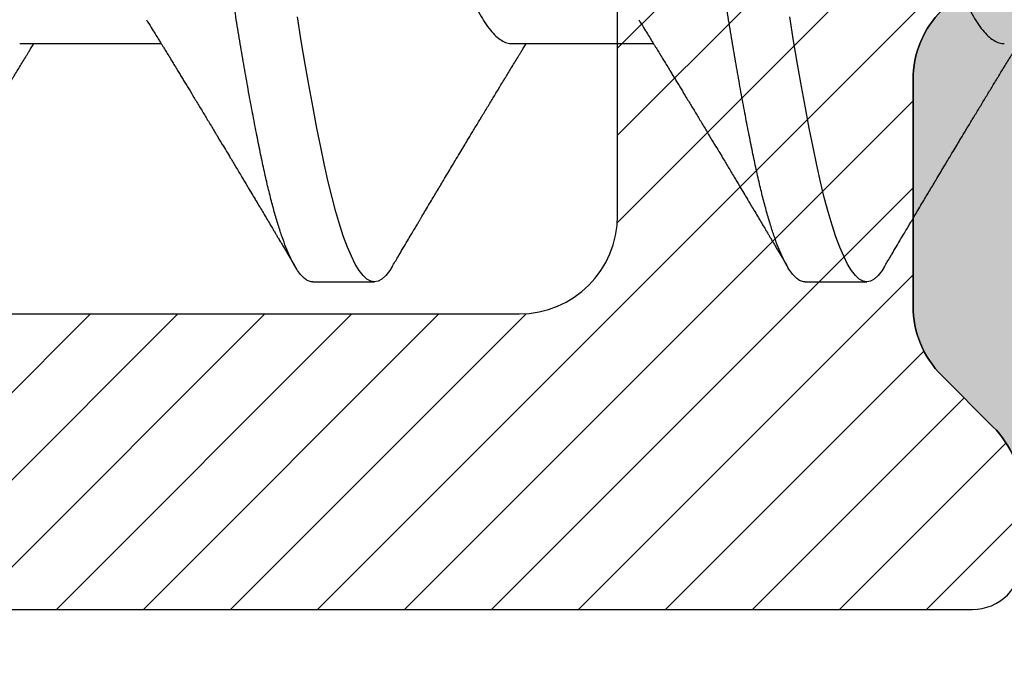
# Model space of a CAD drawing. Units: inches. Extents: x 0 to 304, y 0 to 43.
# Drawn here: x 4 to 4, y 21 to 21 of the extents above; entities that cross this region are included whole.
import ezdxf

# ---------------------------------------------------------------- set-up
doc = ezdxf.new("R2010")
doc.units = ezdxf.units.IN
doc.header["$LTSCALE"] = 0.25
doc.header["$MEASUREMENT"] = 0
for name, color, linetype in [('Arcadia-Dim', 4, 'Continuous'), ('Arcadia-Profile', 6, 'Continuous'), ('Arcadia-Shade', 8, 'Continuous')]:
    doc.layers.add(name, color=color, linetype=linetype)
doc.styles.get("Standard").update_dxf_attribs({"font": 'ARIALN.TTF'})
doc.dimstyles.new('Arcadia-2', dxfattribs={"dimscale": 2, "dimtxt": 0.0938, "dimasz": 0.0938, "dimexe": 0.0546, "dimexo": 0.0469, "dimgap": 0.0469, "dimtad": 0, "dimtih": 1, "dimdec": 4, "dimzin": 3, "dimdsep": 46, "dimlunit": 4, "dimtxsty": 'Standard', "dimblk": 'ARCHTICK', "dimcen": 0.0469, "dimdle": 0.0546, "dimclrd": 256, "dimclre": 256, "dimclrt": 256, "dimadec": 0, "dimazin": 0, "dimtfac": 0.75, "dimtdec": 4, "dimtix": 1, "dimtmove": 2, "dimatfit": 3, "dimfxl": 1, "dimtolj": 1, "dimtzin": 3, "dimlwd": -3, "dimlwe": -3, "dimarcsym": 0})

# ---------------------------------------------------------------- blocks, each defined once
blk = doc.blocks.new('_ArchTick')
at = {"color": 0, "linetype": 'ByBlock', "lineweight": -3, "const_width": 0.15}
blk.add_lwpolyline([(-0.5, -0.5), (0.5, 0.5)], dxfattribs=at)
blk = doc.blocks.new('*D110')
at = {"layer": 'Arcadia-Dim', "lineweight": -3}
for p, q in [((1.625000000000104, 23.53406277939505), (1.625000000000104, 22.03138352109948)), ((1.625000000000105, 19.8624627894069), (1.625000000000104, 21.47434204770248)), ((2.541200008241621, 19.9716627894069), (1.515800000000105, 19.9716627894069))]:
    blk.add_line(p, q, dxfattribs=at)
blk.add_solid([(1.593733333333437, 23.53406277939505), (1.656266666666771, 23.53406277939505), (1.625000000000104, 23.72166277939506)], dxfattribs=at)
at = {"layer": 'Defpoints', "color": 0, "lineweight": -3}
for p in [(1.625000000000104, 23.72166277939506), (4.500000000000007, 23.72166277939506), (2.635000008241621, 19.9716627894069)]:
    blk.add_point(p, dxfattribs=at)
at = {"layer": 'Arcadia-Dim', "lineweight": -3, "xscale": 0.1876, "yscale": 0.1876, "zscale": 0.1876, "rotation": 270}
blk.add_blockref('_ArchTick', (1.625000000000105, 19.9716627894069), dxfattribs=at)
at = {"layer": 'Arcadia-Dim', "lineweight": -3, "insert": (1.62500000000011, 21.75286278440097), "char_height": 0.1876, "attachment_point": 5, "rotation": 90}
blk.add_mtext('\\A1;F.D.', dxfattribs=at)
blk = doc.blocks.new('*U45')
at = {"layer": 'Arcadia-Shade', "lineweight": -3}
h = blk.add_hatch(dxfattribs=at)
h.set_pattern_fill('ANSI31', color=256, scale=0.1, style=0)
h.set_pattern_definition([(45, (0, 0), (-0.0088388347648318, 0.0088388347648318), [])])
edge = h.paths.add_edge_path(flags=16)
edge.add_line((0.1096891109005078, 0.1274999999999622), (0.3459463078578047, 0.1274999999999764))
edge.add_arc((0.3459463078577982, 0.1174999999999791), 0.0099999999999973, -4.4508396968012676e-11, 89.99999999996311, ccw=False)
edge.add_line((0.3559463078577956, 0.1174999999999713), (0.3559463078577956, 0.0905240624280239))
edge.add_arc((0.4009463078577566, 0.0905240624280334), 0.0449999999999609, 180.000000000012, 224.9999993842957)
edge.add_line((0.3691265023624517, 0.0587042576166042), (0.4136886235495077, 0.0141421354717224))
edge.add_arc((0.3995464877737929, -2.13e-14), 0.0199999999999976, -44.99999938424219, 44.9999993842423, ccw=False)
edge.add_line((0.4136886235495077, -0.014142135471765), (0.3691265023624233, -0.058704257616661))
edge.add_arc((0.4009463078577185, -0.0905240624280461), 0.044999999999923, 135.0000006157355, 180.0000000000261)
edge.add_line((0.3559463078577956, -0.0905240624280666), (0.3559463078577956, -0.1175000000000139))
edge.add_arc((0.3459463078578049, -0.1175000000000141), 0.0099999999999907, -90.0000000000012, 1.1937117960769683e-12, ccw=False)
edge.add_line((0.3459463078578047, -0.1275000000000048), (0.1096891109001099, -0.1275000000000048))
edge.add_arc((0.109689110900109, -0.1175000000000082), 0.0099999999999966, 119.99999999997519, 270.0000000000052, ccw=False)
edge.add_line((0.1046891109001144, -0.1088397459621646), (0.1732050807896321, -0.0692820323026737))
edge.add_arc((0.1332050807896594, 1.006e-13), 0.080000000000003, 299.9999999999762, 420.0000000000002)
edge.add_line((0.1732050807896605, 0.0692820323028585), (0.1046891109005123, 0.108839745962122))
edge.add_arc((0.1096891109005069, 0.1174999999999656), 0.0099999999999966, 89.99999999999483, 240.00000000002478, ccw=False)
edge = h.paths.add_edge_path()
edge.add_arc((0.0100000000327541, 0.105773502692032), 0.0100000000000514, 180.0000000000453, 239.9999999997999)
edge.add_line((0.0050000000326982, 0.0971132486541606), (0.1432050807896594, 0.0173205080757768))
edge.add_arc((0.1332050807896721, 9.24e-14), 0.0199999999999899, -60.000000000025295, 60.000000000025295, ccw=False)
edge.add_line((0.1432050807896594, -0.0173205080755921), (0.0050000000327266, -0.0971132486539475))
edge.add_arc((0.010000000032685, -0.1057735026917954), 0.0099999999999823, 119.9999999997834, 180.0000000000079)
edge.add_line((3.27027e-11, -0.1057735026917967), (3.27311e-11, -0.1674999999999969))
edge.add_arc((0.0200000000327494, -0.1674999999999888), 0.0200000000000183, 180.000000000023, 269.9999999999769)
edge.add_line((0.0200000000327414, -0.1875000000000071), (0.7415000000327332, -0.1875000000000213))
edge.add_arc((0.7415000000327268, -0.177500000000024), 0.0099999999999973, 270.0000000000369, 360.0000000000449)
edge.add_line((0.7515000000327241, -0.1775000000000162), (0.7515000000327241, -0.1645342712474544))
edge.add_arc((0.7315000000327798, -0.1645342712474317), 0.0199999999999443, 359.9999999999349, 405.0000000000012)
edge.add_line((0.7456421356564711, -0.1503921356237399), (0.7352607774969222, -0.1400107774642194))
edge.add_arc((0.7494029131206336, -0.1258686418404791), 0.0199999999999928, 179.9999999999924, 225.0000000000587, ccw=False)
edge.add_line((0.7294029131206408, -0.1258686418404764), (0.7294029131206408, -0.0799371843353853))
edge.add_arc((0.7494029131206178, -0.0799371843353904), 0.0199999999999771, 134.9999999999225, 179.9999999999856, ccw=False)
edge.add_line((0.7352607774969222, -0.0657950487116565), (0.7456421356564427, -0.0554136905521219))
edge.add_arc((0.7597842712802044, -0.0695558261759332), 0.0200000000000785, 90.00000000001268, 134.9999999998995, ccw=False)
edge.add_line((0.7597842712801999, -0.0495558261758546), (0.7765287753934623, -0.0495558261758546))
edge.add_arc((0.7765287753934561, -0.0695558261758332), 0.0199999999999786, 55.44221465465341, 89.99999999998249, ccw=False)
edge.add_line((0.7878735177271388, -0.0530847357024769), (0.8167039457411426, -0.072942180946761))
edge.add_arc((0.8393934304085162, -0.040000000000022), 0.0399999999999834, 235.442214654665, 270.0000000000114)
edge.add_line((0.8393934304085242, -0.0800000000000054), (0.8780568078745041, -0.0800000000000054))
edge.add_arc((0.8780568078744941, -0.0399999999999664), 0.040000000000039, 270.0000000000143, 284.9999999999774)
edge.add_line((0.8884095696785898, -0.0786370330515709), (0.9682752171310262, -0.0572370973137098))
edge.add_arc((0.9536765761394027, -2.13e-14), 0.0590694982854853, 284.3085418193908, 435.6914581806092)
edge.add_line((0.9682752171310262, 0.0572370973136671), (0.8858662387283011, 0.0793185165257526))
edge.add_arc((0.8806898578262856, 0.0599999999999868), 0.019999999999976, 75.00000000008494, 90.00000000015967)
edge.add_line((0.8806898578262298, 0.0799999999999628), (0.8331722057692623, 0.0799999999999628))
edge.add_arc((0.8331722057692674, 0.0599999999999872), 0.0199999999999756, 90.00000000001495, 124.5577853453494)
edge.add_line((0.8218274634355857, 0.0764710904733406), (0.7878735177271388, 0.0530847357024342))
edge.add_arc((0.7765287753934564, 0.0695558261757896), 0.0199999999999776, 270.0000000000168, 304.5577853453477, ccw=False)
edge.add_line((0.7765287753934623, 0.049555826175812), (0.7597842712801715, 0.049555826175812))
edge.add_arc((0.7597842712802044, 0.0695558261758219), 0.0200000000000099, 225.0000000000191, 269.99999999990587, ccw=False)
edge.add_line((0.7456421356564711, 0.0554136905520792), (0.7352607774969222, 0.0657950487115997))
edge.add_arc((0.7494029131206299, 0.0799371843353386), 0.0199999999999892, 179.9999999999882, 225.0000000000631, ccw=False)
edge.add_line((0.7294029131206408, 0.0799371843353427), (0.7294029131206408, 0.1258686418404338))
edge.add_arc((0.7494029131206217, 0.1258686418404271), 0.0199999999999809, 134.9999999999271, 179.999999999981, ccw=False)
edge.add_line((0.7352607774969222, 0.1400107774641626), (0.7456421356564427, 0.1503921356236972))
edge.add_arc((0.731500000032743, 0.1645342712474327), 0.0199999999999811, 314.9999999999275, 359.9999999999808)
edge.add_line((0.7515000000327241, 0.164534271247426), (0.7515000000327241, 0.1774999999999736))
edge.add_arc((0.7415000000327339, 0.1774999999999743), 0.0099999999999902, 359.9999999999959, 450.0000000000038)
edge.add_line((0.7415000000327332, 0.1874999999999645), (0.020000000032713, 0.1874999999999645))
edge.add_arc((0.0200000000327151, 0.1674999999999521), 0.0200000000000124, 90.00000000000622, 179.9999999999531)
edge.add_line((3.27027e-11, 0.1674999999999684), (3.27027e-11, 0.1057735026920241))
edge = h.paths.add_edge_path(flags=16)
edge.add_arc((0.6894029131206226, -0.0550843705930229), 0.0199999999999842, 134.9999999999309, 179.9999999999771, ccw=False)
edge.add_line((0.67526077749692, -0.0409422349692861), (0.7020608768424275, -0.0141421356237501))
edge.add_arc((0.6879187412187066, -7.1e-15), 0.0200000000000015, 314.9999999999555, 404.9999999999293)
edge.add_line((0.7020608768424559, 0.0141421356237075), (0.67526077749692, 0.0409422349692434))
edge.add_arc((0.6894029131206226, 0.0550843705929802), 0.0199999999999842, 180.000000000023, 225.0000000000691, ccw=False)
edge.add_line((0.6694029131206385, 0.0550843705929722), (0.6694029131206385, 0.107499999999952))
edge.add_arc((0.6494029131206344, 0.1074999999999581), 0.0200000000000041, 359.9999999999825, 449.9999999999361)
edge.add_line((0.6494029131206567, 0.1274999999999622), (0.4259463078577888, 0.1274999999999764))
edge.add_arc((0.4259463078577952, 0.1174999999999791), 0.0099999999999973, 90.00000000003656, 180.0000000000448)
edge.add_line((0.4159463078577979, 0.1174999999999713), (0.4159463078577979, 0.1008794013299834))
edge.add_arc((0.4259463078578433, 0.1008794013299811), 0.0100000000000455, 179.9999999999867, 224.9999993840136)
edge.add_line((0.4188752399699247, 0.0938083335941045), (0.4773282336282883, 0.0353553386793451))
edge.add_arc((0.4419728941889857, -2.13e-14), 0.05000000000001, -44.999999384235196, 44.99999938423531, ccw=False)
edge.add_line((0.4773282336282883, -0.0353553386793877), (0.4188752399699532, -0.0938083335941471))
edge.add_arc((0.4259463078578404, -0.1008794013300509), 0.0100000000000425, 135.0000006157489, 179.999999999776)
edge.add_line((0.4159463078577979, -0.1008794013300118), (0.4159463078577979, -0.1175000000000139))
edge.add_arc((0.4259463078577881, -0.1175000000000146), 0.0099999999999902, 179.9999999999958, 270.0000000000041)
edge.add_line((0.4259463078577888, -0.1275000000000048), (0.6494029131206567, -0.1275000000000048))
edge.add_arc((0.6494029131206415, -0.1075000000000078), 0.019999999999997, 270.0000000000435, 359.9999999999972)
edge.add_line((0.6694029131206385, -0.1075000000000088), (0.6694029131206385, -0.0550843705930149))
h = blk.add_hatch(color=256, dxfattribs=at)
edge = h.paths.add_edge_path()
edge.add_arc((0.7615000000327697, 0.1057735026918986), 0.0100000000000456, 179.9999999999321, 239.9999999996314, ccw=False)
edge.add_line((0.7515000000327241, 0.1057735026919104), (0.7515000000327241, 0.164534271247426))
edge.add_arc((0.7315000000327427, 0.1645342712474329), 0.0199999999999815, 314.9999999999278, 359.99999999998033, ccw=False)
edge.add_line((0.7456421356564427, 0.1503921356236972), (0.7352607774969222, 0.1400107774641626))
edge.add_arc((0.7494029131206216, 0.1258686418404272), 0.0199999999999808, 134.999999999927, 179.9999999999811)
edge.add_line((0.7294029131206408, 0.1258686418404338), (0.7294029131206408, 0.0799371843353285))
edge.add_arc((0.7494029131205587, 0.0799371843353233), 0.0199999999999179, 179.999999999985, 225.0000000001477)
edge.add_line((0.7352607774969222, 0.0657950487116139), (0.7456421356564427, 0.0554136905520792))
edge.add_arc((0.7597842712802108, 0.0695558261759059), 0.0200000000000939, 225.0000000001189, 269.9999999999691)
edge.add_line((0.7597842712801999, 0.049555826175812), (0.7597842712801715, -0.0495558261758404))
edge.add_arc((0.7597842712802108, -0.0695558261759001), 0.0200000000000596, 90.0000000001126, 134.9999999999795)
edge.add_line((0.7456421356564427, -0.0554136905521219), (0.7352607774969222, -0.0657950487116565))
edge.add_arc((0.7494029131206181, -0.0799371843353905), 0.0199999999999773, 134.9999999999228, 179.9999999999853)
edge.add_line((0.7294029131206408, -0.0799371843353853), (0.7294029131206408, -0.1258686418404906))
edge.add_arc((0.7494029131205618, -0.1258686418404946), 0.019999999999921, 179.9999999999886, 225.000000000144)
edge.add_line((0.7352607774969222, -0.1400107774642052), (0.7456421356564427, -0.1503921356237114))
edge.add_arc((0.7315000000327689, -0.1645342712474363), 0.0199999999999553, -5.212541509536095e-11, 45.000000000103284, ccw=False)
edge.add_line((0.7515000000327241, -0.1645342712474544), (0.7515000000327241, -0.1057735026919104))
edge.add_arc((0.7615000000326924, -0.1057735026918846), 0.0099999999999683, 119.99999999992511, 180.0000000001482, ccw=False)
edge.add_line((0.7565000000327196, -0.0971132486540611), (0.7838205081084091, -0.0813397459621612))
edge.add_arc((0.7888205081084063, -0.0899999999999935), 0.009999999999988, 90.00000000000949, 120.00000000002049, ccw=False)
edge.add_line((0.7888205081084046, -0.0800000000000054), (0.8780568078744757, -0.0800000000000054))
edge.add_arc((0.8780568078744689, -0.0399999999997753), 0.0400000000002301, 270.0000000000096, 284.9999999999413)
edge.add_line((0.8884095696785898, -0.0786370330515709), (0.9682752171309978, -0.0572370973137098))
edge.add_arc((0.9536765761393885, -1.77e-14), 0.0590694982854853, 284.3085418193765, 435.6914581805949)
edge.add_line((0.9682752171310262, 0.0572370973136671), (0.8858662387283011, 0.0793185165257526))
edge.add_arc((0.8806898578262881, 0.0600000000000058), 0.019999999999957, 75.0000000000776, 90.00000000016666)
edge.add_line((0.8806898578262298, 0.0799999999999628), (0.788820508108433, 0.079999999999977))
edge.add_arc((0.7888205081084205, 0.0900000000000181), 0.0100000000000411, 240.00000000006088, 270.00000000007185, ccw=False)
edge.add_line((0.7838205081084091, 0.0813397459621328), (0.7565000000326912, 0.0971132486540469))
at = {"layer": 'Arcadia-Profile'}
for points in [[(0.7515000000327241, -0.1645342712474544, 0.1989123673799585), (0.7456421356564711, -0.1503921356237399), (0.7352607774969222, -0.1400107774642194, -0.1989123673799591), (0.7294029131206408, -0.1258686418404764), (0.7294029131206408, -0.0799371843353853, -0.1989123673799434), (0.7352607774969222, -0.0657950487116565), (0.7456421356564427, -0.0554136905521219, -0.1989123673791444), (0.7597842712801999, -0.0495558261758546)], [(0.7515000000327241, 0.1774999999999736, 0.4142135623731373), (0.7415000000327332, 0.1874999999999645), (0.020000000032713, 0.1874999999999645, 0.4142135623728234), (3.27027e-11, 0.1674999999999684), (3.27027e-11, 0.1057735026920241, 0.2679491924299753), (0.0050000000326982, 0.0971132486541606), (0.1432050807896594, 0.0173205080757768, -0.5773502691899202), (0.1432050807896594, -0.0173205080755921), (0.0050000000327266, -0.0971132486539475, 0.2679491924321722), (3.27027e-11, -0.1057735026917967), (3.27311e-11, -0.1674999999999969, 0.4142135623728594), (0.0200000000327414, -0.1875000000000071), (0.7415000000327332, -0.1875000000000213, 0.4142135623731372), (0.7515000000327241, -0.1775000000000162)], [(0.7597842712801715, -0.0495558261758404, 0.1989123673790546), (0.7456421356564427, -0.0554136905521219), (0.7352607774969222, -0.0657950487116565, 0.1989123673799409), (0.7294029131206408, -0.0799371843353853), (0.7294029131206408, -0.1258686418404906, 0.1989123673803628), (0.7352607774969222, -0.1400107774642052), (0.7456421356564427, -0.1503921356237114, -0.198912367380363), (0.7515000000327241, -0.1645342712474544)]]:
    blk.add_lwpolyline(points, format="xyb", dxfattribs=at)
blk.add_lwpolyline([(0.6694029131206385, -0.0550843705930149, -0.1989123673798669), (0.67526077749692, -0.0409422349692861), (0.7020608768424275, -0.0141421356237501, 0.4142135623729614), (0.7020608768424559, 0.0141421356237075), (0.67526077749692, 0.0409422349692434, -0.1989123673798669), (0.6694029131206385, 0.0550843705929722), (0.6694029131206385, 0.107499999999952, 0.4142135623728577), (0.6494029131206567, 0.1274999999999622), (0.4259463078577888, 0.1274999999999764, 0.4142135623731373), (0.4159463078577979, 0.1174999999999713), (0.4159463078577979, 0.1008794013299834, 0.1989123645856271), (0.4188752399699247, 0.0938083335941045), (0.4773282336282883, 0.0353553386793451, -0.4142135560775773), (0.4773282336282883, -0.0353553386793877), (0.4188752399699532, -0.0938083335941471, 0.1989123645856272), (0.4159463078577979, -0.1008794013300118), (0.4159463078577979, -0.1175000000000139, 0.4142135623731372), (0.4259463078577888, -0.1275000000000048), (0.6494029131206567, -0.1275000000000048, 0.4142135623728578), (0.6694029131206385, -0.1075000000000088)], format="xyb", close=True, dxfattribs=at)
blk = doc.blocks.new('*U53')
at = {"layer": 'Arcadia-Profile'}
for p, q in [((0.9404437530287786, -0.0726000000000003), (0.9691815440697396, -0.0726000000000003)), ((1.040443753028778, -0.0726000000000003), (1.069181544069739, -0.0726000000000003)), ((0.9999999999231373, -0.1210000000000001), (1.012499999923137, -0.1210000000000001)), ((1.099999999923137, -0.1210000000000001), (1.112499999923138, -0.1210000000000001))]:
    blk.add_line(p, q, dxfattribs=at)
at = {"layer": 'Arcadia-Profile', "flags": 128}
for points in [[(1.016089172297291, -0.1178658579677235), (1.015602835237391, -0.1186682117310361), (1.014809700400738, -0.1196929901483682), (1.014026393158168, -0.120421854906544), (1.013255635250852, -0.1208563194055726), (1.0125, -0.1210000000000001), (1.011746030775019, -0.1208569477296112), (1.010976999339415, -0.120424388396842), (1.010195461694007, -0.1196987225242078), (1.009404121094047, -0.1186784349429385), (1.008605798260438, -0.1173641632495396), (1.007817745905617, -0.1157899241155754), (1.007028560708013, -0.1139395346870796), (1.006241055854447, -0.1118196859426593), (1.005458024616662, -0.1094389659379554), (1.004666468414003, -0.1067515210373898), (1.003885244392116, -0.1038160307689951), (1.00311704945017, -0.1006468616097148), (1.002363847224608, -0.0972588682155881), (1.001605278558481, -0.0936316722051166), (1.000832042825087, -0.0897564733704223), (1.00004674241725, -0.0856432965049717), (0.9992538647246668, -0.0813138408811453), (0.9984545478248719, -0.0767731580445911), (0.9976517093389553, -0.0720367307114675), (0.9968483100476163, -0.0671215805192528)], [(1.116089172297292, -0.1178658579677235), (1.115602835237391, -0.1186682117310361), (1.114809700400738, -0.1196929901483682), (1.114026393158167, -0.120421854906544), (1.113255635250852, -0.1208563194055726), (1.1125, -0.1210000000000001), (1.111746030775018, -0.1208569477296112), (1.110976999339416, -0.120424388396842), (1.110195461694007, -0.1196987225242078), (1.109404121094046, -0.1186784349429385), (1.108605798260439, -0.1173641632495396), (1.107817745905618, -0.1157899241155754), (1.107028560708013, -0.1139395346870796), (1.106241055854447, -0.1118196859426593), (1.105458024616662, -0.1094389659379554), (1.104666468414003, -0.1067515210373898), (1.103885244392116, -0.1038160307689951), (1.10311704945017, -0.1006468616097148), (1.102363847224607, -0.0972588682155881), (1.10160527855848, -0.0936316722051166), (1.100832042825088, -0.0897564733704223), (1.10004674241725, -0.0856432965049717), (1.099253864724667, -0.0813138408811453), (1.098454547824871, -0.0767731580445911), (1.097651709338955, -0.0720367307114675), (1.096848310047616, -0.0671215805192528)]]:
    blk.add_lwpolyline(points, dxfattribs=at)
at = {"layer": 'Arcadia-Profile'}
for points, knots in [([(1, -0.1210000000000001), (0.9997493984045553, -0.120972438335711), (0.9992465028760384, -0.1209171288804586), (0.9984768049676841, -0.1204681809522227), (0.9976954522555562, -0.1197469177615599), (0.9969040738322462, -0.1187254344667835), (0.9961105406638605, -0.1174193343712743), (0.9953177385772459, -0.1158355243494219), (0.9945285715655987, -0.1139851958218253), (0.9937410769116612, -0.1118653878529728), (0.9929527771700584, -0.1094686093320306), (0.9921664651990308, -0.1067992163165993), (0.9913854906501548, -0.1038637479279113), (0.9906163204189709, -0.1006943922601872), (0.9898642734266594, -0.0972945012929055), (0.9891054597985288, -0.093660769541213), (0.9883319271405357, -0.0897855779158924), (0.9875472876301344, -0.0856754226124511), (0.9867538254258696, -0.0813428849411601), (0.9859545291622012, -0.0768022791663542), (0.9851517054763018, -0.0720659475929392), (0.9843483250202428, -0.0671509044728916), (0.9835520935289745, -0.0621055884704774), (0.982765867082508, -0.0569523918985621), (0.9819921950053331, -0.0517136541176703), (0.9812292875230998, -0.0463780050683417), (0.9804731110613853, -0.0409273938476046), (0.9797278324827335, -0.0353561869100799), (0.9789656701739279, -0.0296559959141639), (0.978190023441249, -0.023855702547389), (0.9774028335169649, -0.0179688878100365), (0.9766068349006417, -0.0120162527805158), (0.9758049077288099, -0.0060192712397668), (0.9749808323803467, 0.0001433464219543), (0.9741376363952788, 0.0064489086782259), (0.9732789636711668, 0.0128703794166322), (0.9724274880783343, 0.0192373934659685), (0.9715871184704219, 0.0255237095317861), (0.9707597531379462, 0.0317040621327501), (0.9699538419869714, 0.0377561623127204), (0.9691476774406261, 0.0436887404067378), (0.9683264168885642, 0.0495101874309979), (0.9674923537300943, 0.0552277956696111), (0.9666478026630067, 0.0608160757826087), (0.9658015315287759, 0.0662179629112448), (0.9649570391525891, 0.071413608886132), (0.9641177962509107, 0.0763854811504526), (0.9632821147633116, 0.0811451902273267), (0.9624651357040312, 0.0856102223516545), (0.9616697714226333, 0.0897767284754904), (0.9608978946906162, 0.0936442662906577), (0.9601406271504288, 0.0972713202953332), (0.9593903230246802, 0.100665521911718), (0.958627568497825, 0.1038112093576514), (0.9578578507905074, 0.1067102409319277), (0.9570824264405203, 0.1093541071147509), (0.9562997329470515, 0.1117480608728775), (0.9555070422055361, 0.1138961668017652), (0.9547071494219312, 0.1157832506029227), (0.9539029777342044, 0.1173956491475848), (0.9531028827888569, 0.1187156715986678), (0.9523097097794245, 0.119740450020155), (0.951526588350854, 0.1204693461499781), (0.9507551612027964, 0.1209037901444482), (0.9500005493277839, 0.1210479624047115), (0.9492464970049767, 0.1209037126809594), (0.9484768291928581, 0.1204736890026031), (0.9476953605790172, 0.1197383560597373), (0.9470055134015741, 0.1188800792112851), (0.9465754233018376, 0.1181469117429809), (0.9464108640479388, 0.1178663903088902)], [0, 0, 0, 0, 0.0144311886811448, 0.0289598326222335, 0.0435688162051158, 0.0582404153058137, 0.0729564239919959, 0.0874349764025873, 0.1019207049147889, 0.1163957876484868, 0.130842483553931, 0.1455365020417159, 0.1601644653897453, 0.1747086323298813, 0.1891556798000224, 0.2036375703964592, 0.2182142239524459, 0.2328682896671137, 0.2475496786404592, 0.2622719973118154, 0.2770166445941572, 0.2917648440466154, 0.3064977912532788, 0.3209347755526146, 0.3353215699371339, 0.3496410963819127, 0.3638767733100571, 0.378315040561326, 0.3928154208436012, 0.4074074588572565, 0.4220736871909528, 0.4367960704873616, 0.451556137305591, 0.466335120549772, 0.4821697083067292, 0.4979810343871418, 0.51374604778026, 0.5294421139464257, 0.5450472111127748, 0.560540599577418, 0.5759075307922927, 0.5913823346766933, 0.606944263173843, 0.6225718187601226, 0.6382429303681214, 0.6536549323368509, 0.6690658356609261, 0.6844541972232702, 0.6997987672944538, 0.7144209447060823, 0.7289660854610682, 0.7434169498755591, 0.7578319384387661, 0.7723434753000157, 0.7866774234969421, 0.8010753480151901, 0.8155200879627862, 0.8299941316290743, 0.8447753067770092, 0.8595495953402107, 0.874298118010765, 0.8890021985232438, 0.903643508160551, 0.9182042033617343, 0.9326670538664762, 0.9470982425476211, 0.96162688648871, 0.9762358700715923, 0.9909074691722901, 1, 1, 1, 1]), ([(1.1, -0.1210000000000001), (1.099749398404556, -0.120972438335711), (1.099246502876038, -0.1209171288804586), (1.098476804967683, -0.1204681809522224), (1.097695452255555, -0.1197469177615599), (1.096904073832245, -0.1187254344667835), (1.09611054066386, -0.117419334371274), (1.095317738577245, -0.1158355243494219), (1.094528571565599, -0.1139851958218253), (1.093741076911661, -0.1118653878529726), (1.092952777170058, -0.1094686093320308), (1.09216646519903, -0.1067992163165993), (1.091385490650155, -0.1038637479279113), (1.09061632041897, -0.1006943922601872), (1.089864273426659, -0.0972945012929055), (1.089105459798528, -0.093660769541213), (1.088331927140535, -0.0897855779158924), (1.087547287630134, -0.0856754226124511), (1.08675382542587, -0.0813428849411601), (1.085954529162201, -0.0768022791663542), (1.085151705476301, -0.0720659475929392), (1.084348325020242, -0.0671509044728916), (1.083552093528974, -0.0621055884704774), (1.082765867082508, -0.0569523918985621), (1.081992195005333, -0.0517136541176703), (1.081229287523099, -0.0463780050683415), (1.080473111061385, -0.0409273938476046), (1.079727832482733, -0.0353561869100799), (1.078965670173927, -0.0296559959141639), (1.078190023441248, -0.023855702547389), (1.077402833516964, -0.0179688878100365), (1.076606834900641, -0.0120162527805158), (1.075804907728809, -0.0060192712397668), (1.074980832380347, 0.0001433464219543), (1.074137636395279, 0.0064489086782259), (1.073278963671166, 0.0128703794166322), (1.072427488078333, 0.0192373934659685), (1.071587118470421, 0.0255237095317861), (1.070759753137946, 0.0317040621327501), (1.069953841986972, 0.0377561623127204), (1.069147677440626, 0.0436887404067378), (1.068326416888565, 0.0495101874309979), (1.067492353730094, 0.0552277956696111), (1.066647802663006, 0.0608160757826087), (1.065801531528775, 0.0662179629112446), (1.064957039152589, 0.071413608886132), (1.06411779625091, 0.0763854811504524), (1.063282114763312, 0.0811451902273267), (1.062465135704032, 0.0856102223516543), (1.061669771422633, 0.0897767284754904), (1.060897894690616, 0.0936442662906577), (1.060140627150428, 0.0972713202953332), (1.059390323024679, 0.100665521911718), (1.058627568497824, 0.1038112093576516), (1.057857850790507, 0.1067102409319277), (1.05708242644052, 0.1093541071147509), (1.056299732947052, 0.1117480608728775), (1.055507042205535, 0.1138961668017652), (1.054707149421931, 0.1157832506029227), (1.053902977734204, 0.1173956491475848), (1.053102882788856, 0.1187156715986678), (1.052309709779424, 0.119740450020155), (1.051526588350853, 0.1204693461499781), (1.050755161202796, 0.1209037901444484), (1.050000549327783, 0.1210479624047115), (1.049246497004976, 0.1209037126809597), (1.048476829192857, 0.1204736890026031), (1.047695360579016, 0.1197383560597373), (1.047005513401574, 0.1188800792112851), (1.046575423301837, 0.1181469117429809), (1.046410864047939, 0.1178663903088905)], [0, 0, 0, 0, 0.0144311886811448, 0.0289598326222336, 0.0435688162051159, 0.0582404153058138, 0.072956423991996, 0.0874349764025875, 0.1019207049147891, 0.116395787648487, 0.1308424835539312, 0.1455365020417162, 0.1601644653897456, 0.1747086323298816, 0.1891556798000227, 0.2036375703964595, 0.2182142239524463, 0.2328682896671141, 0.2475496786404596, 0.2622719973118159, 0.2770166445941577, 0.2917648440466158, 0.3064977912532793, 0.3209347755526151, 0.3353215699371344, 0.3496410963819132, 0.3638767733100577, 0.3783150405613266, 0.3928154208436019, 0.4074074588572571, 0.4220736871909535, 0.4367960704873623, 0.4515561373055917, 0.4663351205497728, 0.48216970830673, 0.4979810343871426, 0.5137460477802608, 0.5294421139464266, 0.5450472111127757, 0.5605405995774189, 0.5759075307922936, 0.5913823346766942, 0.6069442631738439, 0.6225718187601236, 0.6382429303681226, 0.6536549323368519, 0.6690658356609273, 0.6844541972232713, 0.699798767294455, 0.7144209447060835, 0.7289660854610693, 0.7434169498755603, 0.7578319384387673, 0.7723434753000169, 0.7866774234969434, 0.8010753480151915, 0.8155200879627875, 0.8299941316290755, 0.8447753067770108, 0.8595495953402121, 0.8742981180107664, 0.8890021985232452, 0.9036435081605523, 0.9182042033617358, 0.9326670538664777, 0.9470982425476226, 0.9616268864887116, 0.9762358700715938, 0.9909074691722917, 1, 1, 1, 1]), ([(0.9963099237360019, 0.0677286406646153), (0.9963625620228015, 0.0676493866440539), (0.99675586498252, 0.0670572161394322), (0.9975191528482024, 0.0656318758582232), (0.9985905343206486, 0.0634251809114156), (0.9996754960755222, 0.0608341748583831), (1.000729350189829, 0.0579725270097241), (1.00180093887043, 0.0548347928546188), (1.002863844971737, 0.0515240123236155), (1.00390971222912, 0.048078032741422), (1.004931390795573, 0.0445402312616273), (1.005956120000342, 0.0408204536543938), (1.006977770203991, 0.0369410139933252), (1.007990302411677, 0.0329260662083703), (1.008987601486998, 0.0288010014019861), (1.009998148747639, 0.0244488545533074), (1.011017962781523, 0.0198540409137428), (1.012098103967279, 0.01501280878694), (1.013199640046826, 0.0100688674845625), (1.014317665586732, 0.0050527478854766), (1.015409647874129, 0.0001530302867613), (1.016467698078588, -0.0045944378958204), (1.017485607127074, -0.0091613657795194), (1.018491006293154, -0.0136738591074991), (1.019479833891083, -0.0181056956028033), (1.020443751615403, -0.0224490606412015), (1.021407677844404, -0.0267056151751256), (1.022429757144785, -0.0310159340471338), (1.023503263738307, -0.0353560528064115), (1.024624320301722, -0.0396783597790428), (1.025751215380652, -0.0438161205638949), (1.02687588255589, -0.0477389207677003), (1.027956817136458, -0.051309127402572), (1.028987549954107, -0.0545301294192121), (1.029965878086458, -0.0574149821292681), (1.030921628311543, -0.0600730310112386), (1.031899954379281, -0.0625024802992603), (1.032897189789779, -0.0647015458014068), (1.03390974104445, -0.0666548578832428), (1.034965475181726, -0.0684043916238818), (1.036058496708836, -0.0699047959805653), (1.037181242029018, -0.0711134599065765), (1.038291024338307, -0.0719689841980514), (1.039382134654817, -0.072501671414328), (1.040090971560132, -0.0725673248846158), (1.040443753028778, -0.0726000000000003)], [0, 0, 0, 0, 0.0035228581727055, 0.0263221056429235, 0.0512838373532521, 0.0760617015996082, 0.1006163417307394, 0.1252903540462598, 0.1501762464464, 0.1729319130549143, 0.1957623989588597, 0.2186179414752846, 0.2414484273792301, 0.2642040939877448, 0.286836217650819, 0.3092977653069878, 0.3338396092809059, 0.3585774203067632, 0.3835103834759962, 0.4085752842270244, 0.4337067142895816, 0.4565559871508091, 0.4793552346210227, 0.5020551292315886, 0.5246077143848721, 0.5469670290206154, 0.5693263436563507, 0.5918789288096348, 0.61685425518875, 0.6419438542990964, 0.6670819028620203, 0.6922017594944819, 0.7172370906201867, 0.7398692142832611, 0.7623307619394295, 0.7846362116804605, 0.807097759336629, 0.8297298829997032, 0.852485549608218, 0.8753160355121673, 0.9004557392815611, 0.9255590821622286, 0.9505600093413468, 0.9753941811105011, 1, 1, 1, 1]), ([(1.096309923736001, 0.0677286406646153), (1.096362562022801, 0.0676493866440539), (1.096755864982519, 0.0670572161394322), (1.097519152848202, 0.0656318758582232), (1.09859053432065, 0.0634251809114156), (1.099675496075521, 0.0608341748583831), (1.100729350189829, 0.0579725270097241), (1.101800938870429, 0.0548347928546188), (1.102863844971737, 0.0515240123236155), (1.10390971222912, 0.048078032741422), (1.104931390795572, 0.0445402312616273), (1.105956120000342, 0.0408204536543938), (1.106977770203992, 0.0369410139933252), (1.107990302411677, 0.0329260662083703), (1.108987601486998, 0.0288010014019861), (1.109998148747639, 0.0244488545533074), (1.111017962781522, 0.0198540409137428), (1.112098103967279, 0.01501280878694), (1.113199640046826, 0.0100688674845625), (1.114317665586732, 0.0050527478854766), (1.115409647874129, 0.0001530302867613), (1.116467698078589, -0.0045944378958204), (1.117485607127074, -0.0091613657795194), (1.118491006293153, -0.0136738591074991), (1.119479833891083, -0.0181056956028033), (1.120443751615403, -0.0224490606412015), (1.121407677844404, -0.0267056151751256), (1.122429757144785, -0.0310159340471338), (1.123503263738308, -0.0353560528064115), (1.124624320301723, -0.0396783597790428), (1.125751215380652, -0.0438161205638949), (1.12687588255589, -0.0477389207677003), (1.127956817136457, -0.051309127402572), (1.128987549954107, -0.0545301294192121), (1.129965878086458, -0.0574149821292681), (1.130921628311543, -0.0600730310112386), (1.13189995437928, -0.0625024802992603), (1.132897189789779, -0.0647015458014068), (1.133909741044451, -0.0666548578832428), (1.134965475181726, -0.0684043916238818), (1.136058496708837, -0.0699047959805653), (1.137181242029019, -0.0711134599065765), (1.138291024338306, -0.0719689841980514), (1.139382134654818, -0.072501671414328), (1.140090971560133, -0.0725673248846158), (1.140443753028777, -0.0726000000000003)], [0, 0, 0, 0, 0.0035228581727055, 0.0263221056429236, 0.0512838373532521, 0.0760617015996082, 0.1006163417307395, 0.1252903540462598, 0.1501762464464, 0.1729319130549144, 0.1957623989588598, 0.2186179414752847, 0.2414484273792301, 0.2642040939877448, 0.286836217650819, 0.3092977653069878, 0.3338396092809059, 0.3585774203067632, 0.3835103834759962, 0.4085752842270244, 0.4337067142895816, 0.4565559871508091, 0.4793552346210227, 0.5020551292315886, 0.5246077143848721, 0.5469670290206154, 0.5693263436563507, 0.5918789288096348, 0.61685425518875, 0.6419438542990964, 0.6670819028620203, 0.6922017594944819, 0.7172370906201867, 0.7398692142832611, 0.7623307619394295, 0.7846362116804605, 0.807097759336629, 0.8297298829997032, 0.852485549608218, 0.8753160355121673, 0.9004557392815611, 0.9255590821622286, 0.9505600093413468, 0.9753941811105011, 1, 1, 1, 1]), ([(0.9661870705204552, -0.0677418645186921), (0.9665123452611585, -0.0682679469892992), (0.9671046470080625, -0.0692259050701613), (0.9679041794871674, -0.070522881486372), (0.9685280699563477, -0.0715365374861255), (0.9689977592403685, -0.0723006631901707), (0.9693717631707365, -0.0729096720483668), (0.9697748000635563, -0.0735664649820219), (0.9702711240189469, -0.0743760741637972), (0.9709005362446148, -0.0754040769835555), (0.9715653160799945, -0.0764914099023234), (0.9722014548222798, -0.0775333698575088), (0.9727531171420999, -0.0784380172477394), (0.9732558566055317, -0.0792632495086915), (0.9737503429305839, -0.0800756870113034), (0.9742612889826936, -0.0809159459986927), (0.9749566537081586, -0.082060558394299), (0.9758654341533702, -0.0835585505756481), (0.9769954826140473, -0.0854247024725311), (0.978175421443295, -0.087376875017949), (0.9793570959144805, -0.0893354446369209), (0.9804990188119282, -0.0912313044886718), (0.9815240053424773, -0.092935593338772), (0.982425453583113, -0.0944363300576897), (0.9833455517943775, -0.0959696653964723), (0.9843858424330175, -0.0977052946171609), (0.9855219546105619, -0.0996033329751766), (0.986582573916165, -0.101377441664796), (0.9874763861897072, -0.1028740644724214), (0.9881626945397869, -0.1040241644573906), (0.9887346260336901, -0.1049831307325012), (0.9892977828726067, -0.105927838740875), (0.9899580170731624, -0.1070360377505243), (0.9906520838536913, -0.1082017722617988), (0.9913153273481821, -0.1093164230974589), (0.9918629749124864, -0.1102372963577559), (0.9923048069905501, -0.1109805444998374), (0.9926660229789586, -0.111588365693242), (0.9930482572225546, -0.1122317355250105), (0.9935037126870987, -0.1129985949580446), (0.9940705265270214, -0.1139533309009547), (0.9947505651397289, -0.1150993430232049), (0.995543851613583, -0.1164368837368878), (0.9961102282188093, -0.1173925898416445), (0.9964123413245985, -0.1179023766811186)], [0, 0, 0, 0, 0.0317144732661965, 0.0577497591025447, 0.0780857235307643, 0.092706570318722, 0.1037078577489734, 0.1147102644158426, 0.1321938330991905, 0.1523670352847723, 0.1764765337977118, 0.1974959129171381, 0.2149135303228356, 0.2307632008339723, 0.247005539653617, 0.2636413632308625, 0.2811454888494439, 0.3156184913755115, 0.3533998831719325, 0.3929014843498892, 0.4324806583944082, 0.4705785875034023, 0.5062611044127387, 0.5343384348948229, 0.560239669281471, 0.5978544343302293, 0.6379846213472286, 0.673536504158628, 0.7037183338522821, 0.7272663601277882, 0.7421305985837758, 0.760905524793516, 0.7835951430516604, 0.8081961468102374, 0.830388403075432, 0.8500226677470477, 0.8630681304483898, 0.8746725261123913, 0.8862367274298318, 0.9014013291283312, 0.9203564227867373, 0.9431051965417108, 0.96965152582666, 0.9999999999999998, 0.9999999999999998, 0.9999999999999998, 0.9999999999999998]), ([(1.066187070520455, -0.0677418645186921), (1.066512345261158, -0.0682679469892992), (1.067104647008063, -0.0692259050701613), (1.067904179487168, -0.070522881486372), (1.068528069956349, -0.0715365374861255), (1.068997759240369, -0.0723006631901707), (1.069371763170737, -0.0729096720483668), (1.069774800063556, -0.0735664649820219), (1.070271124018947, -0.0743760741637972), (1.070900536244615, -0.0754040769835555), (1.071565316079994, -0.0764914099023234), (1.07220145482228, -0.0775333698575088), (1.072753117142099, -0.0784380172477394), (1.073255856605532, -0.0792632495086915), (1.073750342930584, -0.0800756870113032), (1.074261288982694, -0.0809159459986925), (1.074956653708159, -0.0820605583942987), (1.075865434153369, -0.0835585505756481), (1.076995482614047, -0.0854247024725313), (1.078175421443294, -0.087376875017949), (1.079357095914481, -0.0893354446369209), (1.080499018811929, -0.0912313044886718), (1.081524005342477, -0.0929355933387718), (1.082425453583113, -0.0944363300576897), (1.083345551794377, -0.0959696653964723), (1.084385842433018, -0.0977052946171609), (1.085521954610561, -0.0996033329751766), (1.086582573916164, -0.101377441664796), (1.087476386189707, -0.1028740644724212), (1.088162694539786, -0.1040241644573906), (1.08873462603369, -0.1049831307325012), (1.089297782872606, -0.105927838740875), (1.089958017073163, -0.1070360377505243), (1.090652083853691, -0.1082017722617988), (1.091315327348182, -0.1093164230974587), (1.091862974912486, -0.1102372963577559), (1.092304806990549, -0.1109805444998374), (1.092666022978959, -0.111588365693242), (1.093048257222554, -0.1122317355250105), (1.093503712687098, -0.1129985949580444), (1.094070526527021, -0.1139533309009545), (1.094750565139728, -0.1150993430232047), (1.095543851613582, -0.1164368837368878), (1.096110228218809, -0.1173925898416445), (1.096412341324598, -0.1179023766811186)], [0, 0, 0, 0, 0.0317144732661958, 0.0577497591025447, 0.0780857235307639, 0.0927065703187216, 0.103707857748973, 0.1147102644158423, 0.1321938330991902, 0.1523670352847719, 0.1764765337977115, 0.197495912917138, 0.2149135303228379, 0.2307632008339695, 0.2470055396536165, 0.2636413632308623, 0.2811454888494409, 0.3156184913755113, 0.3533998831719342, 0.3929014843498888, 0.4324806583944074, 0.4705785875034022, 0.5062611044127359, 0.5343384348948226, 0.5602396692814648, 0.5978544343302293, 0.6379846213472286, 0.6735365041586276, 0.7037183338522813, 0.7272663601277842, 0.7421305985837757, 0.7609055247935127, 0.7835951430516614, 0.8081961468102337, 0.8303884030754348, 0.8500226677470475, 0.8630681304483928, 0.8746725261123947, 0.8862367274298277, 0.9014013291283283, 0.9203564227867357, 0.9431051965417085, 0.96965152582666, 1, 1, 1, 1]), ([(0.9160876448507393, -0.1179024000130903), (0.9164748975403703, -0.1172489815505008), (0.9172071300262821, -0.1160134724423315), (0.9182429304099745, -0.1142675359124391), (0.9191524503465643, -0.1127355126166943), (0.9199324557637002, -0.1114225467437154), (0.9205843075139291, -0.110325936226891), (0.9211093850702912, -0.1094430321438203), (0.9215171201013937, -0.1087577080934653), (0.9218522962596138, -0.1081945122917961), (0.9222924506055235, -0.1074551178595714), (0.9229144548588688, -0.1064107195632226), (0.9239088255415367, -0.1047422797244205), (0.9251216436754155, -0.1027094974031054), (0.9263469558491909, -0.100658666303184), (0.9273605564859334, -0.0989642182380336), (0.9281583477340781, -0.0976317722165284), (0.928966776085209, -0.0962827337279721), (0.9297928887280772, -0.0949055172999479), (0.9306122351521771, -0.0935410529948705), (0.9314579457721258, -0.092134077000492), (0.9324016000133553, -0.0905659067360044), (0.9335138579783052, -0.0887202531118839), (0.9347160975636178, -0.0867286780687305), (0.935945738215587, -0.0846955575258196), (0.9371569290557705, -0.0826969707248012), (0.9381760434532861, -0.0810187618007558), (0.9389876473857338, -0.07968449232932), (0.9396225431527176, -0.0786419789048197), (0.9402604290050163, -0.0775957909414143), (0.9409257567934702, -0.076506023726964), (0.9414895629776442, -0.075583840660853), (0.941930194427616, -0.0748638987060749), (0.9422791134927223, -0.0742941873272732), (0.9426918515155996, -0.073620874784147), (0.9430474933411904, -0.0730410524451705), (0.9432686221465512, -0.072681179499566), (0.9433185039895132, -0.0726000000000003)], [0, 0, 0, 0, 0.0431026664796744, 0.0815002025057105, 0.1152002015579352, 0.1442092246105364, 0.1681683928040509, 0.1876004122583371, 0.2025089103151644, 0.2134264876733901, 0.2247942199308674, 0.2513415255379523, 0.2824109430821919, 0.3350214157637567, 0.3856745441487133, 0.4179829067321393, 0.4470788392315123, 0.4738147648651465, 0.5072348002767768, 0.5382191889456771, 0.5641416655937447, 0.6004033637582559, 0.6420902045491377, 0.6864469108980523, 0.7324305978553456, 0.7769387924142276, 0.819097528287075, 0.8439062830724108, 0.8656081882902871, 0.888392177529192, 0.9134592781988885, 0.9380815524280304, 0.9497540051945952, 0.9613844690664258, 0.976018584544645, 0.9945903149171847, 1, 1, 1, 1]), ([(1.016087644850739, -0.1179024000130903), (1.01647489754037, -0.1172489815505008), (1.017207130026282, -0.1160134724423315), (1.018242930409974, -0.1142675359124391), (1.019152450346564, -0.1127355126166943), (1.019932455763699, -0.1114225467437154), (1.020584307513929, -0.110325936226891), (1.021109385070291, -0.1094430321438201), (1.021517120101393, -0.1087577080934653), (1.021852296259613, -0.1081945122917959), (1.022292450605523, -0.1074551178595716), (1.022914454858868, -0.1064107195632226), (1.023908825541536, -0.1047422797244205), (1.025121643675416, -0.1027094974031054), (1.026346955849191, -0.100658666303184), (1.027360556485933, -0.0989642182380336), (1.028158347734077, -0.0976317722165284), (1.028966776085209, -0.0962827337279721), (1.029792888728076, -0.0949055172999479), (1.030612235152178, -0.0935410529948705), (1.031457945772125, -0.0921340770004918), (1.032401600013356, -0.0905659067360044), (1.033513857978306, -0.0887202531118842), (1.034716097563617, -0.0867286780687305), (1.035945738215586, -0.0846955575258196), (1.03715692905577, -0.0826969707248014), (1.038176043453285, -0.0810187618007558), (1.038987647385733, -0.07968449232932), (1.039622543152717, -0.0786419789048195), (1.040260429005015, -0.0775957909414141), (1.04092575679347, -0.076506023726964), (1.041489562977644, -0.0755838406608528), (1.041930194427616, -0.0748638987060751), (1.042279113492722, -0.0742941873272732), (1.042691851515599, -0.073620874784147), (1.043047493341191, -0.0730410524451705), (1.043268622146551, -0.072681179499566), (1.043318503989512, -0.0726000000000003)], [0, 0, 0, 0, 0.0431026664796744, 0.0815002025057138, 0.1152002015579351, 0.1442092246105364, 0.1681683928040511, 0.1876004122583371, 0.2025089103151709, 0.2134264876733901, 0.2247942199308675, 0.2513415255379487, 0.2824109430821914, 0.3350214157637565, 0.3856745441487131, 0.417982906732136, 0.4470788392315124, 0.4738147648651463, 0.507234800276777, 0.5382191889456801, 0.5641416655937471, 0.6004033637582556, 0.6420902045491381, 0.6864469108980522, 0.7324305978553485, 0.7769387924142251, 0.8190975282870747, 0.8439062830724143, 0.8656081882902871, 0.888392177529192, 0.913459278198892, 0.9380815524280304, 0.9497540051945957, 0.9613844690664262, 0.9760185845446446, 0.9945903149171847, 1, 1, 1, 1]), ([(1.116087644850739, -0.1179024000130903), (1.116474897540371, -0.1172489815505008), (1.117207130026282, -0.1160134724423315), (1.118242930409973, -0.1142675359124391), (1.119152450346564, -0.1127355126166943), (1.119932455763699, -0.1114225467437154), (1.12058430751393, -0.110325936226891), (1.121109385070291, -0.1094430321438201), (1.121517120101393, -0.1087577080934653), (1.121852296259613, -0.1081945122917961), (1.122292450605522, -0.1074551178595714), (1.122914454858868, -0.1064107195632226), (1.123908825541536, -0.1047422797244205), (1.125121643675415, -0.1027094974031054), (1.126346955849191, -0.100658666303184), (1.127360556485932, -0.0989642182380336), (1.128158347734078, -0.0976317722165282), (1.128966776085209, -0.0962827337279721), (1.129792888728076, -0.0949055172999477), (1.130612235152178, -0.0935410529948705), (1.131457945772126, -0.0921340770004918), (1.132401600013356, -0.0905659067360044), (1.133513857978306, -0.0887202531118839), (1.134716097563617, -0.0867286780687305), (1.135945738215587, -0.0846955575258196), (1.13715692905577, -0.0826969707248012), (1.138176043453287, -0.081018761800756), (1.138987647385733, -0.07968449232932), (1.139622543152717, -0.0786419789048195), (1.140260429005016, -0.0775957909414143), (1.14092575679347, -0.076506023726964), (1.141489562977645, -0.0755838406608528), (1.141930194427616, -0.0748638987060751), (1.142279113492723, -0.0742941873272732), (1.142691851515599, -0.073620874784147), (1.143047493341191, -0.0730410524451705), (1.14326862214655, -0.072681179499566), (1.143318503989512, -0.0726000000000003)], [0, 0, 0, 0, 0.0431026664796738, 0.0815002025057135, 0.1152002015579345, 0.1442092246105359, 0.1681683928040512, 0.1876004122583369, 0.202508910315164, 0.2134264876733892, 0.224794219930867, 0.2513415255379516, 0.2824109430821919, 0.335021415763757, 0.3856745441487127, 0.4179829067321393, 0.4470788392315123, 0.4738147648651455, 0.5072348002767764, 0.5382191889456805, 0.564141665593744, 0.6004033637582593, 0.6420902045491382, 0.6864469108980523, 0.732430597855349, 0.7769387924142248, 0.819097528287073, 0.8439062830724143, 0.8656081882902867, 0.8883921775291916, 0.9134592781988882, 0.9380815524280299, 0.9497540051945955, 0.9613844690664233, 0.9760185845446446, 0.9945903149171851, 1, 1, 1, 1])]:
    blk.add_open_spline(points, degree=3, knots=knots, dxfattribs=at)

msp = doc.modelspace()

# ---------------------------------------------------------------- block references
at = {"layer": 'Arcadia-Profile', "lineweight": -3}
for name, p in [('*U53', (2.920000000000008, 21.09666279292097)), ('*U45', (3.312499999967272, 21.09666278940688))]:
    msp.add_blockref(name, p, dxfattribs=at)

# ---------------------------------------------------------------- dimensions: what is measured, and where the dimension line sits
at = {"layer": 'Arcadia-Dim', "lineweight": -3}
dim = msp.add_linear_dim(base=(1.625000000000104, 23.72166277939506), p1=(2.63500000824162, 19.97166278940689), p2=(4.500000000000005, 23.72166277939505), angle=270, text='F.D.', dimstyle='Arcadia-2', override={"dimblk1": 'ArchTick', "dimsah": 1, "dimse2": 1}, dxfattribs=at)
dim.commit()
dim.dimension.update_dxf_attribs({"geometry": '*D110', "text_midpoint": (1.62500000000011, 21.75286278440097), "text_rotation": 90})

doc.saveas('drawing.dxf')
